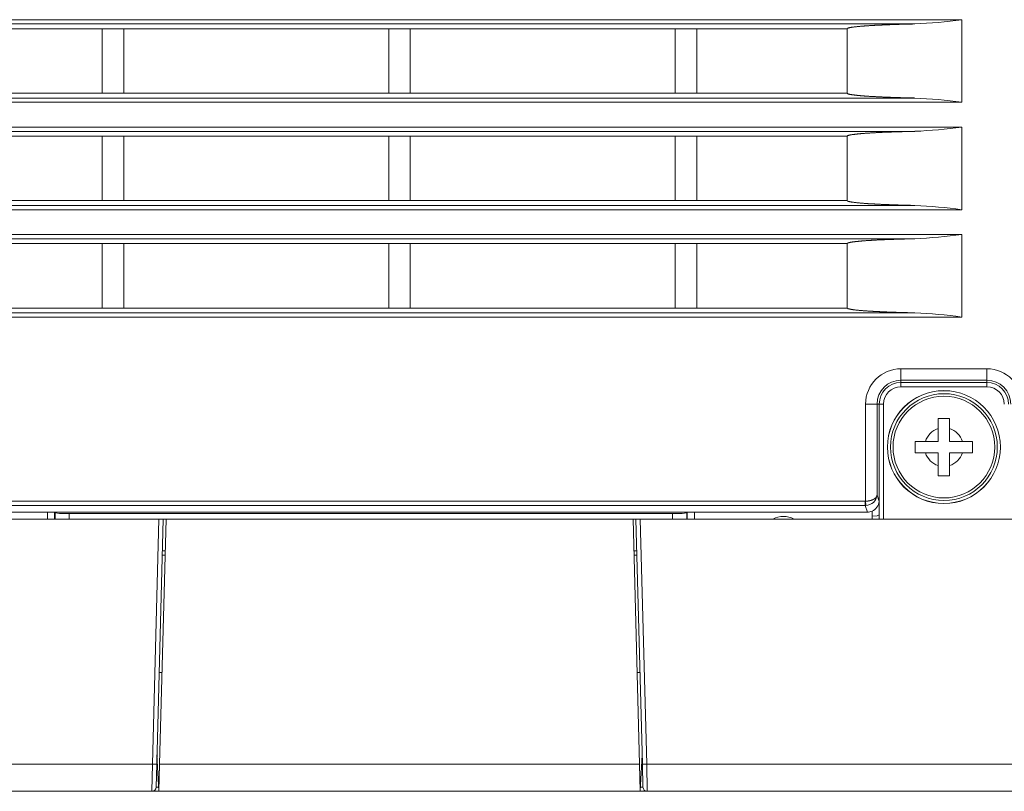
# Model space of a CAD drawing. Units: inches. Extents: x -1.8 to 86.1, y -8 to 57.9.
# Drawn here: x 32.2 to 34.9, y 44 to 46.1 of the extents above; entities that cross this region are included whole.
import ezdxf

# ---------------------------------------------------------------- set-up
doc = ezdxf.new("R2010")
doc.units = ezdxf.units.IN
doc.header["$MEASUREMENT"] = 0
doc.linetypes.add('DCAD_CONTINUOUS', pattern=[0])
for name, color, linetype, lineweight in [('310555390000-_SC', 7, 'DCAD_CONTINUOUS', 0), ('339-FRONT_IR_COV', 7, 'DCAD_CONTINUOUS', 0), ('339-REAR_COVER-S', 7, 'DCAD_CONTINUOUS', 0), ('339-TOP_COVER_-N', 7, 'DCAD_CONTINUOUS', 0), ('DEFAULT', 7, 'DCAD_CONTINUOUS', 0)]:
    doc.layers.add(name, color=color, linetype=linetype, lineweight=lineweight)

# ---------------------------------------------------------------- blocks, each defined once
blk = doc.blocks.new('SE3')
at = {"layer": '310555390000-_SC', "color": 7, "linetype": 'DCAD_CONTINUOUS', "lineweight": 0, "ltscale": 0.024566}
for p, q in [((34.7474, 45.0007), (34.7788, 45.0007)), ((34.7474, 44.9727), (34.7474, 45.0007)), ((34.7788, 45.0007), (34.7788, 44.9727)), ((34.7474, 44.9378), (34.7474, 44.9727)), ((34.7788, 44.9727), (34.7788, 44.9378)), ((34.6845, 44.9378), (34.7125, 44.9378)), ((34.6845, 44.9064), (34.6845, 44.9378)), ((34.7125, 44.9378), (34.7474, 44.9378)), ((34.7788, 44.9378), (34.8137, 44.9378)), ((34.8137, 44.9378), (34.8417, 44.9378)), ((34.8417, 44.9378), (34.8417, 44.9064)), ((34.7125, 44.9064), (34.6845, 44.9064)), ((34.7474, 44.9064), (34.7125, 44.9064)), ((34.7474, 44.8715), (34.7474, 44.9064)), ((34.7788, 44.9064), (34.7788, 44.8715)), ((34.8137, 44.9064), (34.7788, 44.9064)), ((34.8417, 44.9064), (34.8137, 44.9064)), ((34.7474, 44.8435), (34.7474, 44.8715)), ((34.7788, 44.8715), (34.7788, 44.8435)), ((34.7788, 44.8435), (34.7474, 44.8435))]:
    blk.add_line(p, q, dxfattribs=at)
for radius in [0.155, 0.1548, 0.1465, 0.1396]:
    blk.add_circle((34.7631, 44.9221), radius, dxfattribs=at)
for start, end in [(107.2728, 162.7272), (17.2728, 72.7272), (197.2728, 252.7272), (287.2728, 342.7272)]:
    blk.add_arc((34.7631, 44.9221), 0.053, start, end, dxfattribs=at)
at = {"layer": '339-FRONT_IR_COV', "color": 7, "linetype": 'DCAD_CONTINUOUS', "lineweight": 0, "ltscale": 0.024566}
for p, q in [((32.6111, 44.0517), (32.6287, 44.7241)), ((33.9103, 44.7241), (32.6287, 44.7241)), ((33.9103, 44.7241), (33.9279, 44.0517)), ((32.6091, 43.9772), (32.6039, 44.0773)), ((33.9351, 44.0773), (33.9298, 43.9772)), ((32.6091, 43.9772), (32.6111, 44.0517)), ((32.6111, 44.0517), (33.9279, 44.0517)), ((33.9279, 44.0517), (33.9298, 43.9772)), ((33.9298, 43.9772), (32.6091, 43.9772))]:
    blk.add_line(p, q, dxfattribs=at)
at = {"layer": '339-REAR_COVER-S', "color": 7, "linetype": 'DCAD_CONTINUOUS', "lineweight": 0, "ltscale": 0.024566}
for p, q in [((19.1488, 46.0952), (34.8122, 46.0952)), ((34.8122, 45.8685), (34.8122, 46.0952)), ((34.6834, 46.0835), (19.2777, 46.0835)), ((31.7267, 46.0703), (32.4539, 46.0703)), ((32.4539, 46.0703), (32.4539, 45.8934)), ((32.4539, 46.0703), (32.5128, 46.0703)), ((32.5128, 46.0703), (32.5128, 45.8934)), ((32.5128, 46.0703), (33.24, 46.0703)), ((33.24, 46.0703), (33.24, 45.8934)), ((33.24, 46.0703), (33.2989, 46.0703)), ((33.2989, 46.0703), (33.2989, 45.8934)), ((33.2989, 46.0703), (34.0261, 46.0703)), ((34.0261, 46.0703), (34.0261, 45.8934)), ((34.0261, 46.0703), (34.0851, 46.0703)), ((34.0851, 46.0703), (34.0851, 45.8934)), ((34.4978, 46.0703), (34.0851, 46.0703)), ((34.4978, 45.8934), (34.4978, 46.0703)), ((19.2777, 45.8802), (34.6834, 45.8802)), ((31.7267, 45.8934), (32.4539, 45.8934)), ((32.4539, 45.8934), (32.5128, 45.8934)), ((32.5128, 45.8934), (33.24, 45.8934)), ((33.24, 45.8934), (33.2989, 45.8934)), ((33.2989, 45.8934), (34.0261, 45.8934)), ((34.0261, 45.8934), (34.0851, 45.8934)), ((34.0851, 45.8934), (34.4978, 45.8934)), ((34.8122, 45.8685), (19.1488, 45.8685)), ((19.1488, 45.8004), (34.8122, 45.8004)), ((34.8122, 45.5737), (34.8122, 45.8004)), ((34.6834, 45.7887), (19.2777, 45.7887)), ((31.7267, 45.7755), (32.4539, 45.7755)), ((32.4539, 45.7755), (32.4539, 45.5986)), ((32.4539, 45.7755), (32.5128, 45.7755)), ((32.5128, 45.7755), (32.5128, 45.5986)), ((32.5128, 45.7755), (33.24, 45.7755)), ((33.24, 45.7755), (33.24, 45.5986)), ((33.24, 45.7755), (33.2989, 45.7755)), ((33.2989, 45.7755), (33.2989, 45.5986)), ((33.2989, 45.7755), (34.0261, 45.7755)), ((34.0261, 45.7755), (34.0261, 45.5986)), ((34.0261, 45.7755), (34.0851, 45.7755)), ((34.0851, 45.7755), (34.0851, 45.5986)), ((34.4978, 45.7755), (34.0851, 45.7755)), ((34.4978, 45.5986), (34.4978, 45.7755)), ((19.2777, 45.5854), (34.6834, 45.5854)), ((31.7267, 45.5986), (32.4539, 45.5986)), ((32.4539, 45.5986), (32.5128, 45.5986)), ((32.5128, 45.5986), (33.24, 45.5986)), ((33.24, 45.5986), (33.2989, 45.5986)), ((33.2989, 45.5986), (34.0261, 45.5986)), ((34.0261, 45.5986), (34.0851, 45.5986)), ((34.0851, 45.5986), (34.4978, 45.5986)), ((34.8122, 45.5737), (19.1488, 45.5737)), ((19.1488, 45.5056), (34.8122, 45.5056)), ((34.8122, 45.2789), (34.8122, 45.5056)), ((34.6834, 45.4939), (19.2777, 45.4939)), ((31.7267, 45.4807), (32.4539, 45.4807)), ((32.4539, 45.4807), (32.4539, 45.3038)), ((32.4539, 45.4807), (32.5128, 45.4807)), ((32.5128, 45.4807), (32.5128, 45.3038)), ((32.5128, 45.4807), (33.24, 45.4807)), ((33.24, 45.4807), (33.24, 45.3038)), ((33.24, 45.4807), (33.2989, 45.4807)), ((33.2989, 45.4807), (33.2989, 45.3038)), ((33.2989, 45.4807), (34.0261, 45.4807)), ((34.0261, 45.4807), (34.0261, 45.3038)), ((34.0261, 45.4807), (34.0851, 45.4807)), ((34.0851, 45.4807), (34.0851, 45.3038)), ((34.4978, 45.4807), (34.0851, 45.4807)), ((34.4978, 45.3038), (34.4978, 45.4807)), ((34.8122, 45.2789), (19.1488, 45.2789)), ((19.2777, 45.2906), (34.6834, 45.2906)), ((31.7267, 45.3038), (32.4539, 45.3038)), ((32.4539, 45.3038), (32.5128, 45.3038)), ((32.5128, 45.3038), (33.24, 45.3038)), ((33.24, 45.3038), (33.2989, 45.3038)), ((33.2989, 45.3038), (34.0261, 45.3038)), ((34.0261, 45.3038), (34.0851, 45.3038)), ((34.0851, 45.3038), (34.4978, 45.3038)), ((34.6452, 45.1371), (34.881, 45.1371)), ((34.6452, 45.1057), (34.6452, 45.1371)), ((34.881, 45.1057), (34.881, 45.1371)), ((34.6452, 45.1057), (34.6452, 45.0996)), ((34.881, 45.1057), (34.6452, 45.1057)), ((34.6452, 45.0996), (34.881, 45.0996)), ((34.6452, 45.0878), (34.6452, 45.0996)), ((34.881, 45.1057), (34.881, 45.0996)), ((34.881, 45.0878), (34.881, 45.0996)), ((34.881, 45.0878), (34.6452, 45.0878)), ((34.5481, 44.7735), (34.5481, 45.04)), ((34.5795, 45.04), (34.5481, 45.04)), ((34.5795, 45.04), (34.5856, 45.04)), ((34.5795, 45.04), (34.5795, 44.7903)), ((34.5974, 45.04), (34.5856, 45.04)), ((34.5856, 44.736), (34.5856, 45.04)), ((34.5974, 45.04), (34.5974, 44.7241)), ((27.1964, 44.7734), (34.5473, 44.7734)), ((34.5473, 44.7734), (34.5481, 44.7735)), ((34.5473, 44.7618), (34.5473, 44.7734)), ((34.5481, 44.7735), (34.5487, 44.7618)), ((34.5795, 44.7903), (34.5853, 44.7731)), ((34.5853, 44.7731), (34.5856, 44.736)), ((27.1903, 44.7437), (32.3032, 44.7437)), ((34.5473, 44.7618), (27.1964, 44.7618)), ((34.0785, 44.7437), (32.3032, 44.7437)), ((32.3034, 44.7241), (32.3032, 44.7437)), ((32.3229, 44.7427), (32.3242, 44.7414)), ((32.3229, 44.7427), (32.3231, 44.7241)), ((32.3242, 44.7241), (32.3242, 44.7414)), ((34.0183, 44.7394), (32.3634, 44.7394)), ((32.3634, 44.7394), (32.3634, 44.7241)), ((34.0183, 44.7241), (34.0183, 44.7394)), ((34.0588, 44.7427), (34.0575, 44.7414)), ((34.0575, 44.7414), (34.0575, 44.7241)), ((34.0586, 44.7241), (34.0588, 44.7427)), ((34.0785, 44.7437), (34.0783, 44.7241)), ((34.0785, 44.7437), (34.5533, 44.7437)), ((34.5533, 44.7437), (34.5473, 44.7618)), ((34.5487, 44.7618), (34.5473, 44.7618)), ((34.566, 44.7326), (34.5659, 44.7464))]:
    blk.add_line(p, q, dxfattribs=at)
at = {"layer": '339-REAR_COVER-S', "color": 7, "linetype": 'DCAD_CONTINUOUS', "lineweight": 0, "ltscale": 0.024566, "flags": 128}
for points in [[(34.4978, 46.0703), (34.4978, 46.0705), (34.4979, 46.0707), (34.4981, 46.0709), (34.4983, 46.0711), (34.4986, 46.0713), (34.4989, 46.0715), (34.4993, 46.0717), (34.4997, 46.0719), (34.5003, 46.0721), (34.5008, 46.0723), (34.5014, 46.0725), (34.5021, 46.0727), (34.5028, 46.0729), (34.5035, 46.073), (34.5043, 46.0732), (34.5052, 46.0734), (34.506, 46.0736), (34.5069, 46.0737), (34.5079, 46.0739), (34.5088, 46.0741), (34.5098, 46.0743), (34.5109, 46.0744), (34.5119, 46.0746), (34.513, 46.0747), (34.5141, 46.0749), (34.5152, 46.075), (34.5164, 46.0752), (34.5176, 46.0753), (34.5187, 46.0755), (34.5199, 46.0756), (34.5212, 46.0758), (34.5224, 46.0759), (34.5236, 46.076), (34.5249, 46.0762), (34.5262, 46.0763), (34.5275, 46.0764), (34.5288, 46.0766), (34.5301, 46.0767), (34.5315, 46.0768), (34.5328, 46.0769), (34.5342, 46.077), (34.5355, 46.0772), (34.5369, 46.0773), (34.5383, 46.0774), (34.5397, 46.0775), (34.5411, 46.0776), (34.5426, 46.0777), (34.544, 46.0778), (34.5454, 46.0779), (34.5469, 46.078), (34.5483, 46.0782), (34.5498, 46.0783), (34.5512, 46.0784), (34.5527, 46.0785), (34.5542, 46.0786), (34.5556, 46.0787), (34.5571, 46.0787), (34.5586, 46.0788), (34.5601, 46.0789), (34.5616, 46.079), (34.5631, 46.0791), (34.5646, 46.0792), (34.5661, 46.0793), (34.5677, 46.0794), (34.5692, 46.0795), (34.5707, 46.0796), (34.5723, 46.0796), (34.5738, 46.0797), (34.5753, 46.0798), (34.5769, 46.0799), (34.5784, 46.08), (34.58, 46.08), (34.5815, 46.0801), (34.5831, 46.0802), (34.5846, 46.0803), (34.5862, 46.0803), (34.5878, 46.0804), (34.5893, 46.0805), (34.5909, 46.0806), (34.5925, 46.0806), (34.594, 46.0807), (34.5956, 46.0808), (34.5972, 46.0808), (34.5988, 46.0809), (34.6004, 46.081), (34.6019, 46.081), (34.6035, 46.0811), (34.6051, 46.0812), (34.6067, 46.0812), (34.6083, 46.0813), (34.6099, 46.0814), (34.6115, 46.0814), (34.6131, 46.0815), (34.6147, 46.0815), (34.6163, 46.0816), (34.6179, 46.0817), (34.6195, 46.0817), (34.6212, 46.0818), (34.6228, 46.0818), (34.6244, 46.0819), (34.626, 46.0819), (34.6276, 46.082), (34.6292, 46.0821), (34.6309, 46.0821), (34.6325, 46.0822), (34.6341, 46.0822), (34.6357, 46.0823), (34.6374, 46.0823), (34.639, 46.0824), (34.6406, 46.0824), (34.6423, 46.0825), (34.6439, 46.0825), (34.6455, 46.0826), (34.6472, 46.0826), (34.6488, 46.0827), (34.6504, 46.0827), (34.6521, 46.0827), (34.6537, 46.0828), (34.6553, 46.0828), (34.657, 46.0829), (34.6586, 46.0829), (34.6603, 46.083), (34.6619, 46.083), (34.6636, 46.083), (34.6652, 46.0831), (34.6669, 46.0831), (34.6685, 46.0832), (34.6702, 46.0832), (34.6718, 46.0832), (34.6735, 46.0833), (34.6751, 46.0833), (34.6768, 46.0833), (34.6784, 46.0834), (34.6801, 46.0834), (34.6817, 46.0835), (34.6834, 46.0835)], [(34.6834, 45.8802), (34.6817, 45.8802), (34.6801, 45.8803), (34.6784, 45.8803), (34.6768, 45.8803), (34.6751, 45.8804), (34.6735, 45.8804), (34.6718, 45.8805), (34.6702, 45.8805), (34.6685, 45.8805), (34.6669, 45.8806), (34.6652, 45.8806), (34.6636, 45.8806), (34.6619, 45.8807), (34.6603, 45.8807), (34.6586, 45.8808), (34.657, 45.8808), (34.6553, 45.8809), (34.6537, 45.8809), (34.6521, 45.8809), (34.6504, 45.881), (34.6488, 45.881), (34.6472, 45.8811), (34.6455, 45.8811), (34.6439, 45.8812), (34.6423, 45.8812), (34.6406, 45.8813), (34.639, 45.8813), (34.6374, 45.8814), (34.6357, 45.8814), (34.6341, 45.8815), (34.6325, 45.8815), (34.6309, 45.8816), (34.6293, 45.8816), (34.6276, 45.8817), (34.626, 45.8817), (34.6244, 45.8818), (34.6228, 45.8818), (34.6212, 45.8819), (34.6196, 45.882), (34.6179, 45.882), (34.6163, 45.8821), (34.6147, 45.8821), (34.6131, 45.8822), (34.6115, 45.8823), (34.6099, 45.8823), (34.6083, 45.8824), (34.6067, 45.8824), (34.6051, 45.8825), (34.6035, 45.8826), (34.6019, 45.8826), (34.6004, 45.8827), (34.5988, 45.8828), (34.5972, 45.8828), (34.5956, 45.8829), (34.594, 45.883), (34.5924, 45.883), (34.5909, 45.8831), (34.5893, 45.8832), (34.5877, 45.8833), (34.5862, 45.8833), (34.5846, 45.8834), (34.583, 45.8835), (34.5815, 45.8836), (34.5799, 45.8836), (34.5784, 45.8837), (34.5768, 45.8838), (34.5753, 45.8839), (34.5737, 45.884), (34.5722, 45.8841), (34.5707, 45.8841), (34.5691, 45.8842), (34.5676, 45.8843), (34.5661, 45.8844), (34.5646, 45.8845), (34.5631, 45.8846), (34.5616, 45.8847), (34.5601, 45.8848), (34.5586, 45.8848), (34.5571, 45.8849), (34.5556, 45.885), (34.5541, 45.8851), (34.5527, 45.8852), (34.5512, 45.8853), (34.5498, 45.8854), (34.5483, 45.8855), (34.5469, 45.8856), (34.5454, 45.8857), (34.544, 45.8858), (34.5426, 45.886), (34.5412, 45.8861), (34.5398, 45.8862), (34.5384, 45.8863), (34.537, 45.8864), (34.5356, 45.8865), (34.5342, 45.8866), (34.5329, 45.8868), (34.5315, 45.8869), (34.5302, 45.887), (34.5289, 45.8871), (34.5275, 45.8873), (34.5262, 45.8874), (34.525, 45.8875), (34.5237, 45.8877), (34.5224, 45.8878), (34.5212, 45.8879), (34.5199, 45.8881), (34.5187, 45.8882), (34.5175, 45.8884), (34.5164, 45.8885), (34.5152, 45.8886), (34.5141, 45.8888), (34.513, 45.889), (34.5119, 45.8891), (34.5108, 45.8893), (34.5098, 45.8894), (34.5088, 45.8896), (34.5078, 45.8898), (34.5069, 45.8899), (34.506, 45.8901), (34.5052, 45.8903), (34.5043, 45.8905), (34.5036, 45.8906), (34.5028, 45.8908), (34.5021, 45.891), (34.5015, 45.8912), (34.5008, 45.8914), (34.5003, 45.8916), (34.4998, 45.8918), (34.4993, 45.892), (34.4989, 45.8922), (34.4986, 45.8924), (34.4983, 45.8926), (34.4981, 45.8928), (34.4979, 45.893), (34.4978, 45.8932), (34.4978, 45.8934)], [(34.4978, 45.7755), (34.4978, 45.7757), (34.4979, 45.7759), (34.4981, 45.7761), (34.4983, 45.7763), (34.4986, 45.7765), (34.4989, 45.7767), (34.4993, 45.7769), (34.4997, 45.7771), (34.5003, 45.7773), (34.5008, 45.7775), (34.5014, 45.7777), (34.5021, 45.7779), (34.5028, 45.7781), (34.5035, 45.7782), (34.5043, 45.7784), (34.5052, 45.7786), (34.506, 45.7788), (34.5069, 45.779), (34.5079, 45.7791), (34.5088, 45.7793), (34.5098, 45.7795), (34.5109, 45.7796), (34.5119, 45.7798), (34.513, 45.7799), (34.5141, 45.7801), (34.5152, 45.7802), (34.5164, 45.7804), (34.5176, 45.7805), (34.5187, 45.7807), (34.5199, 45.7808), (34.5212, 45.781), (34.5224, 45.7811), (34.5236, 45.7812), (34.5249, 45.7814), (34.5262, 45.7815), (34.5275, 45.7816), (34.5288, 45.7818), (34.5301, 45.7819), (34.5315, 45.782), (34.5328, 45.7821), (34.5342, 45.7822), (34.5355, 45.7824), (34.5369, 45.7825), (34.5383, 45.7826), (34.5397, 45.7827), (34.5411, 45.7828), (34.5426, 45.7829), (34.544, 45.783), (34.5454, 45.7831), (34.5469, 45.7833), (34.5483, 45.7834), (34.5498, 45.7835), (34.5512, 45.7836), (34.5527, 45.7837), (34.5542, 45.7838), (34.5556, 45.7839), (34.5571, 45.784), (34.5586, 45.784), (34.5601, 45.7841), (34.5616, 45.7842), (34.5631, 45.7843), (34.5646, 45.7844), (34.5661, 45.7845), (34.5677, 45.7846), (34.5692, 45.7847), (34.5707, 45.7848), (34.5723, 45.7848), (34.5738, 45.7849), (34.5753, 45.785), (34.5769, 45.7851), (34.5784, 45.7852), (34.58, 45.7852), (34.5815, 45.7853), (34.5831, 45.7854), (34.5846, 45.7855), (34.5862, 45.7856), (34.5878, 45.7856), (34.5893, 45.7857), (34.5909, 45.7858), (34.5925, 45.7858), (34.594, 45.7859), (34.5956, 45.786), (34.5972, 45.7861), (34.5988, 45.7861), (34.6004, 45.7862), (34.6019, 45.7863), (34.6035, 45.7863), (34.6051, 45.7864), (34.6067, 45.7864), (34.6083, 45.7865), (34.6099, 45.7866), (34.6115, 45.7866), (34.6131, 45.7867), (34.6147, 45.7868), (34.6163, 45.7868), (34.6179, 45.7869), (34.6195, 45.7869), (34.6212, 45.787), (34.6228, 45.787), (34.6244, 45.7871), (34.626, 45.7872), (34.6276, 45.7872), (34.6292, 45.7873), (34.6309, 45.7873), (34.6325, 45.7874), (34.6341, 45.7874), (34.6357, 45.7875), (34.6374, 45.7875), (34.639, 45.7876), (34.6406, 45.7876), (34.6423, 45.7877), (34.6439, 45.7877), (34.6455, 45.7878), (34.6472, 45.7878), (34.6488, 45.7879), (34.6504, 45.7879), (34.6521, 45.7879), (34.6537, 45.788), (34.6553, 45.788), (34.657, 45.7881), (34.6586, 45.7881), (34.6603, 45.7882), (34.6619, 45.7882), (34.6636, 45.7882), (34.6652, 45.7883), (34.6669, 45.7883), (34.6685, 45.7884), (34.6702, 45.7884), (34.6718, 45.7884), (34.6735, 45.7885), (34.6751, 45.7885), (34.6768, 45.7886), (34.6784, 45.7886), (34.6801, 45.7886), (34.6817, 45.7887), (34.6834, 45.7887)], [(34.6834, 45.5854), (34.6817, 45.5854), (34.6801, 45.5855), (34.6784, 45.5855), (34.6768, 45.5855), (34.6751, 45.5856), (34.6735, 45.5856), (34.6718, 45.5857), (34.6702, 45.5857), (34.6685, 45.5857), (34.6669, 45.5858), (34.6652, 45.5858), (34.6636, 45.5859), (34.6619, 45.5859), (34.6603, 45.5859), (34.6586, 45.586), (34.657, 45.586), (34.6553, 45.5861), (34.6537, 45.5861), (34.6521, 45.5862), (34.6504, 45.5862), (34.6488, 45.5862), (34.6472, 45.5863), (34.6455, 45.5863), (34.6439, 45.5864), (34.6423, 45.5864), (34.6406, 45.5865), (34.639, 45.5865), (34.6374, 45.5866), (34.6357, 45.5866), (34.6341, 45.5867), (34.6325, 45.5867), (34.6309, 45.5868), (34.6293, 45.5868), (34.6276, 45.5869), (34.626, 45.5869), (34.6244, 45.587), (34.6228, 45.5871), (34.6212, 45.5871), (34.6196, 45.5872), (34.6179, 45.5872), (34.6163, 45.5873), (34.6147, 45.5873), (34.6131, 45.5874), (34.6115, 45.5875), (34.6099, 45.5875), (34.6083, 45.5876), (34.6067, 45.5877), (34.6051, 45.5877), (34.6035, 45.5878), (34.6019, 45.5878), (34.6004, 45.5879), (34.5988, 45.588), (34.5972, 45.588), (34.5956, 45.5881), (34.594, 45.5882), (34.5924, 45.5883), (34.5909, 45.5883), (34.5893, 45.5884), (34.5877, 45.5885), (34.5862, 45.5885), (34.5846, 45.5886), (34.583, 45.5887), (34.5815, 45.5888), (34.5799, 45.5889), (34.5784, 45.5889), (34.5768, 45.589), (34.5753, 45.5891), (34.5737, 45.5892), (34.5722, 45.5893), (34.5707, 45.5893), (34.5691, 45.5894), (34.5676, 45.5895), (34.5661, 45.5896), (34.5646, 45.5897), (34.5631, 45.5898), (34.5616, 45.5899), (34.5601, 45.59), (34.5586, 45.5901), (34.5571, 45.5901), (34.5556, 45.5902), (34.5541, 45.5903), (34.5527, 45.5904), (34.5512, 45.5905), (34.5498, 45.5906), (34.5483, 45.5907), (34.5469, 45.5908), (34.5454, 45.5909), (34.544, 45.5911), (34.5426, 45.5912), (34.5412, 45.5913), (34.5398, 45.5914), (34.5384, 45.5915), (34.537, 45.5916), (34.5356, 45.5917), (34.5342, 45.5918), (34.5329, 45.592), (34.5315, 45.5921), (34.5302, 45.5922), (34.5289, 45.5923), (34.5275, 45.5925), (34.5262, 45.5926), (34.525, 45.5927), (34.5237, 45.5929), (34.5224, 45.593), (34.5212, 45.5931), (34.5199, 45.5933), (34.5187, 45.5934), (34.5175, 45.5936), (34.5164, 45.5937), (34.5152, 45.5939), (34.5141, 45.594), (34.513, 45.5942), (34.5119, 45.5943), (34.5108, 45.5945), (34.5098, 45.5946), (34.5088, 45.5948), (34.5078, 45.595), (34.5069, 45.5951), (34.506, 45.5953), (34.5052, 45.5955), (34.5043, 45.5957), (34.5036, 45.5958), (34.5028, 45.596), (34.5021, 45.5962), (34.5015, 45.5964), (34.5008, 45.5966), (34.5003, 45.5968), (34.4998, 45.597), (34.4993, 45.5972), (34.4989, 45.5974), (34.4986, 45.5976), (34.4983, 45.5978), (34.4981, 45.598), (34.4979, 45.5982), (34.4978, 45.5984), (34.4978, 45.5986)], [(34.4978, 45.4807), (34.4978, 45.4809), (34.4979, 45.4811), (34.4981, 45.4813), (34.4983, 45.4815), (34.4986, 45.4817), (34.4989, 45.4819), (34.4993, 45.4821), (34.4997, 45.4823), (34.5003, 45.4825), (34.5008, 45.4827), (34.5014, 45.4829), (34.5021, 45.4831), (34.5028, 45.4833), (34.5035, 45.4835), (34.5043, 45.4836), (34.5052, 45.4838), (34.506, 45.484), (34.5069, 45.4842), (34.5079, 45.4843), (34.5088, 45.4845), (34.5098, 45.4847), (34.5109, 45.4848), (34.5119, 45.485), (34.513, 45.4851), (34.5141, 45.4853), (34.5152, 45.4855), (34.5164, 45.4856), (34.5176, 45.4857), (34.5187, 45.4859), (34.5199, 45.486), (34.5212, 45.4862), (34.5224, 45.4863), (34.5236, 45.4864), (34.5249, 45.4866), (34.5262, 45.4867), (34.5275, 45.4868), (34.5288, 45.487), (34.5301, 45.4871), (34.5315, 45.4872), (34.5328, 45.4873), (34.5342, 45.4875), (34.5355, 45.4876), (34.5369, 45.4877), (34.5383, 45.4878), (34.5397, 45.4879), (34.5411, 45.488), (34.5426, 45.4881), (34.544, 45.4882), (34.5454, 45.4884), (34.5469, 45.4885), (34.5483, 45.4886), (34.5498, 45.4887), (34.5512, 45.4888), (34.5527, 45.4889), (34.5542, 45.489), (34.5556, 45.4891), (34.5571, 45.4892), (34.5586, 45.4893), (34.5601, 45.4893), (34.5616, 45.4894), (34.5631, 45.4895), (34.5646, 45.4896), (34.5661, 45.4897), (34.5677, 45.4898), (34.5692, 45.4899), (34.5707, 45.49), (34.5723, 45.49), (34.5738, 45.4901), (34.5753, 45.4902), (34.5769, 45.4903), (34.5784, 45.4904), (34.58, 45.4905), (34.5815, 45.4905), (34.5831, 45.4906), (34.5846, 45.4907), (34.5862, 45.4908), (34.5878, 45.4908), (34.5893, 45.4909), (34.5909, 45.491), (34.5925, 45.4911), (34.594, 45.4911), (34.5956, 45.4912), (34.5972, 45.4913), (34.5988, 45.4913), (34.6004, 45.4914), (34.6019, 45.4915), (34.6035, 45.4915), (34.6051, 45.4916), (34.6067, 45.4917), (34.6083, 45.4917), (34.6099, 45.4918), (34.6115, 45.4918), (34.6131, 45.4919), (34.6147, 45.492), (34.6163, 45.492), (34.6179, 45.4921), (34.6195, 45.4921), (34.6212, 45.4922), (34.6228, 45.4922), (34.6244, 45.4923), (34.626, 45.4924), (34.6276, 45.4924), (34.6292, 45.4925), (34.6309, 45.4925), (34.6325, 45.4926), (34.6341, 45.4926), (34.6357, 45.4927), (34.6374, 45.4927), (34.639, 45.4928), (34.6406, 45.4928), (34.6423, 45.4929), (34.6439, 45.4929), (34.6455, 45.493), (34.6472, 45.493), (34.6488, 45.4931), (34.6504, 45.4931), (34.6521, 45.4932), (34.6537, 45.4932), (34.6553, 45.4932), (34.657, 45.4933), (34.6586, 45.4933), (34.6603, 45.4934), (34.6619, 45.4934), (34.6636, 45.4935), (34.6652, 45.4935), (34.6669, 45.4935), (34.6685, 45.4936), (34.6702, 45.4936), (34.6718, 45.4936), (34.6735, 45.4937), (34.6751, 45.4937), (34.6768, 45.4938), (34.6784, 45.4938), (34.6801, 45.4938), (34.6817, 45.4939), (34.6834, 45.4939)], [(34.6834, 45.2906), (34.6817, 45.2906), (34.6801, 45.2907), (34.6784, 45.2907), (34.6768, 45.2908), (34.6751, 45.2908), (34.6735, 45.2908), (34.6718, 45.2909), (34.6702, 45.2909), (34.6685, 45.2909), (34.6669, 45.291), (34.6652, 45.291), (34.6636, 45.2911), (34.6619, 45.2911), (34.6603, 45.2911), (34.6586, 45.2912), (34.657, 45.2912), (34.6553, 45.2913), (34.6537, 45.2913), (34.6521, 45.2914), (34.6504, 45.2914), (34.6488, 45.2914), (34.6472, 45.2915), (34.6455, 45.2915), (34.6439, 45.2916), (34.6423, 45.2916), (34.6406, 45.2917), (34.639, 45.2917), (34.6374, 45.2918), (34.6357, 45.2918), (34.6341, 45.2919), (34.6325, 45.2919), (34.6309, 45.292), (34.6293, 45.292), (34.6276, 45.2921), (34.626, 45.2921), (34.6244, 45.2922), (34.6228, 45.2923), (34.6212, 45.2923), (34.6196, 45.2924), (34.6179, 45.2924), (34.6163, 45.2925), (34.6147, 45.2925), (34.6131, 45.2926), (34.6115, 45.2927), (34.6099, 45.2927), (34.6083, 45.2928), (34.6067, 45.2929), (34.6051, 45.2929), (34.6035, 45.293), (34.6019, 45.2931), (34.6004, 45.2931), (34.5988, 45.2932), (34.5972, 45.2933), (34.5956, 45.2933), (34.594, 45.2934), (34.5924, 45.2935), (34.5909, 45.2935), (34.5893, 45.2936), (34.5877, 45.2937), (34.5862, 45.2938), (34.5846, 45.2938), (34.583, 45.2939), (34.5815, 45.294), (34.5799, 45.2941), (34.5784, 45.2941), (34.5768, 45.2942), (34.5753, 45.2943), (34.5737, 45.2944), (34.5722, 45.2945), (34.5707, 45.2945), (34.5691, 45.2946), (34.5676, 45.2947), (34.5661, 45.2948), (34.5646, 45.2949), (34.5631, 45.295), (34.5616, 45.2951), (34.5601, 45.2952), (34.5586, 45.2953), (34.5571, 45.2954), (34.5556, 45.2954), (34.5541, 45.2955), (34.5527, 45.2956), (34.5512, 45.2957), (34.5498, 45.2958), (34.5483, 45.2959), (34.5469, 45.296), (34.5454, 45.2962), (34.544, 45.2963), (34.5426, 45.2964), (34.5412, 45.2965), (34.5398, 45.2966), (34.5384, 45.2967), (34.537, 45.2968), (34.5356, 45.2969), (34.5342, 45.297), (34.5329, 45.2972), (34.5315, 45.2973), (34.5302, 45.2974), (34.5289, 45.2975), (34.5275, 45.2977), (34.5262, 45.2978), (34.525, 45.2979), (34.5237, 45.2981), (34.5224, 45.2982), (34.5212, 45.2983), (34.5199, 45.2985), (34.5187, 45.2986), (34.5175, 45.2988), (34.5164, 45.2989), (34.5152, 45.2991), (34.5141, 45.2992), (34.513, 45.2994), (34.5119, 45.2995), (34.5108, 45.2997), (34.5098, 45.2998), (34.5088, 45.3), (34.5078, 45.3002), (34.5069, 45.3004), (34.506, 45.3005), (34.5052, 45.3007), (34.5043, 45.3009), (34.5036, 45.3011), (34.5028, 45.3012), (34.5021, 45.3014), (34.5015, 45.3016), (34.5008, 45.3018), (34.5003, 45.302), (34.4998, 45.3022), (34.4993, 45.3024), (34.4989, 45.3026), (34.4986, 45.3028), (34.4983, 45.303), (34.4981, 45.3032), (34.4979, 45.3034), (34.4978, 45.3036), (34.4978, 45.3038)], [(34.5795, 44.7903), (34.5795, 44.7902), (34.5795, 44.7901), (34.5795, 44.79), (34.5795, 44.7899), (34.5795, 44.7898), (34.5795, 44.7897), (34.5794, 44.7896), (34.5794, 44.7895), (34.5794, 44.7894), (34.5794, 44.7893), (34.5794, 44.7892), (34.5793, 44.7891), (34.5793, 44.789), (34.5793, 44.7889), (34.5793, 44.7888), (34.5792, 44.7887), (34.5792, 44.7885), (34.5792, 44.7884), (34.5791, 44.7883), (34.5791, 44.7882), (34.5791, 44.7881), (34.579, 44.788), (34.579, 44.7879), (34.579, 44.7878), (34.5789, 44.7877), (34.5789, 44.7876), (34.5789, 44.7875), (34.5788, 44.7874), (34.5788, 44.7873), (34.5787, 44.7872), (34.5787, 44.7871), (34.5786, 44.787), (34.5786, 44.7869), (34.5786, 44.7868), (34.5785, 44.7868), (34.5785, 44.7867), (34.5784, 44.7866), (34.5783, 44.7865), (34.5783, 44.7864), (34.5782, 44.7863), (34.5782, 44.7862), (34.5781, 44.7861), (34.5781, 44.786), (34.578, 44.7859), (34.578, 44.7858), (34.5779, 44.7857), (34.5778, 44.7856), (34.5778, 44.7855), (34.5777, 44.7854), (34.5776, 44.7853), (34.5776, 44.7852), (34.5775, 44.7851), (34.5774, 44.785), (34.5774, 44.7849), (34.5773, 44.7848), (34.5772, 44.7847), (34.5772, 44.7846), (34.5771, 44.7845), (34.577, 44.7844), (34.5769, 44.7843), (34.5769, 44.7842), (34.5768, 44.7841), (34.5767, 44.784), (34.5766, 44.784), (34.5765, 44.7839), (34.5765, 44.7838), (34.5764, 44.7837), (34.5763, 44.7836), (34.5762, 44.7835), (34.5761, 44.7834), (34.576, 44.7833), (34.5759, 44.7832), (34.5759, 44.7831), (34.5758, 44.783), (34.5757, 44.7829), (34.5756, 44.7828), (34.5755, 44.7827), (34.5754, 44.7826), (34.5753, 44.7826), (34.5752, 44.7825), (34.5751, 44.7824), (34.575, 44.7823), (34.5749, 44.7822), (34.5748, 44.7821), (34.5747, 44.782), (34.5746, 44.7819), (34.5745, 44.7818), (34.5744, 44.7817), (34.5743, 44.7817), (34.5742, 44.7816), (34.5741, 44.7815), (34.5739, 44.7814), (34.5738, 44.7813), (34.5737, 44.7812), (34.5736, 44.7811), (34.5735, 44.781), (34.5734, 44.781), (34.5733, 44.7809), (34.5732, 44.7808), (34.573, 44.7807), (34.5729, 44.7806), (34.5728, 44.7805), (34.5727, 44.7804), (34.5726, 44.7804), (34.5724, 44.7803), (34.5723, 44.7802), (34.5722, 44.7801), (34.5721, 44.78), (34.5719, 44.7799), (34.5718, 44.7799), (34.5717, 44.7798), (34.5715, 44.7797), (34.5714, 44.7796), (34.5713, 44.7795), (34.5711, 44.7795), (34.571, 44.7794), (34.5709, 44.7793), (34.5707, 44.7792), (34.5706, 44.7791), (34.5705, 44.7791), (34.5703, 44.779), (34.5702, 44.7789), (34.57, 44.7788), (34.5699, 44.7787), (34.5697, 44.7787), (34.5696, 44.7786), (34.5695, 44.7785), (34.5693, 44.7784), (34.5692, 44.7784), (34.569, 44.7783), (34.5689, 44.7782), (34.5687, 44.7781), (34.5686, 44.7781), (34.5684, 44.778), (34.5683, 44.7779), (34.5681, 44.7778), (34.5679, 44.7778), (34.5678, 44.7777), (34.5676, 44.7776), (34.5675, 44.7776), (34.5673, 44.7775), (34.5672, 44.7774), (34.567, 44.7774), (34.5668, 44.7773), (34.5667, 44.7772), (34.5665, 44.7771), (34.5663, 44.7771), (34.5662, 44.777), (34.566, 44.7769), (34.5658, 44.7769), (34.5657, 44.7768), (34.5655, 44.7768), (34.5653, 44.7767), (34.5652, 44.7766), (34.565, 44.7766), (34.5648, 44.7765), (34.5647, 44.7764), (34.5645, 44.7764), (34.5643, 44.7763), (34.5641, 44.7763), (34.564, 44.7762), (34.5638, 44.7761), (34.5636, 44.7761), (34.5634, 44.776), (34.5632, 44.776), (34.5631, 44.7759), (34.5629, 44.7758), (34.5627, 44.7758), (34.5625, 44.7757), (34.5623, 44.7757), (34.5622, 44.7756), (34.562, 44.7756), (34.5618, 44.7755), (34.5616, 44.7755), (34.5614, 44.7754), (34.5612, 44.7754), (34.561, 44.7753), (34.5608, 44.7753), (34.5606, 44.7752), (34.5605, 44.7752), (34.5603, 44.7751), (34.5601, 44.7751), (34.5599, 44.775), (34.5597, 44.775), (34.5595, 44.7749), (34.5593, 44.7749), (34.5591, 44.7748), (34.5589, 44.7748), (34.5587, 44.7747), (34.5585, 44.7747), (34.5583, 44.7747), (34.5581, 44.7746), (34.5579, 44.7746), (34.5577, 44.7745), (34.5575, 44.7745), (34.5573, 44.7745), (34.5571, 44.7744), (34.5569, 44.7744), (34.5567, 44.7743), (34.5565, 44.7743), (34.5563, 44.7743), (34.5561, 44.7742), (34.5559, 44.7742), (34.5557, 44.7742), (34.5555, 44.7741), (34.5553, 44.7741), (34.5551, 44.7741), (34.5549, 44.774), (34.5547, 44.774), (34.5545, 44.774), (34.5543, 44.774), (34.5541, 44.7739), (34.5538, 44.7739), (34.5536, 44.7739), (34.5534, 44.7739), (34.5532, 44.7738), (34.553, 44.7738), (34.5528, 44.7738), (34.5526, 44.7738), (34.5524, 44.7737), (34.5522, 44.7737), (34.552, 44.7737), (34.5517, 44.7737), (34.5515, 44.7737), (34.5513, 44.7736), (34.5511, 44.7736), (34.5509, 44.7736), (34.5507, 44.7736), (34.5505, 44.7736), (34.5503, 44.7736), (34.55, 44.7736), (34.5498, 44.7735), (34.5496, 44.7735), (34.5494, 44.7735), (34.5492, 44.7735), (34.549, 44.7735), (34.5488, 44.7735), (34.5486, 44.7735), (34.5483, 44.7735), (34.5481, 44.7735)], [(32.3229, 44.7427), (32.3168, 44.7434), (32.3032, 44.7437)], [(32.3242, 44.7414), (32.3364, 44.74), (32.3634, 44.7394)], [(34.0183, 44.7394), (34.0453, 44.74), (34.0575, 44.7414)], [(34.0785, 44.7437), (34.0649, 44.7434), (34.0588, 44.7427)], [(34.566, 44.7326), (34.5795, 44.7337), (34.5856, 44.736)], [(34.566, 44.7326), (34.5661, 44.7283), (34.5661, 44.7241)], [(34.5856, 44.736), (34.5857, 44.73), (34.5857, 44.7241)]]:
    blk.add_lwpolyline(points, dxfattribs=at)
at = {"layer": '339-REAR_COVER-S', "color": 7, "linetype": 'DCAD_CONTINUOUS', "lineweight": 0, "ltscale": 0.024566}
for centre, radius, start, end in [((34.6132, 47.5717), 1.4899, 272.7015, 277.6786), ((34.6132, 44.3919), 1.4899, 82.3214, 87.2985), ((34.6132, 47.277), 1.4899, 272.7015, 277.6786), ((34.6132, 44.0971), 1.4899, 82.3214, 87.2985), ((34.6132, 46.9822), 1.4899, 272.7015, 277.6786), ((34.6132, 43.8024), 1.4899, 82.3214, 87.2985), ((34.6452, 45.04), 0.097, 90, 180), ((34.881, 45.04), 0.097, 0, 90), ((34.6452, 45.04), 0.0656, 90, 180), ((34.6452, 45.04), 0.0595, 90, 180), ((34.881, 45.04), 0.0656, 0, 90), ((34.881, 45.04), 0.0595, 0, 90), ((34.6452, 45.04), 0.0478, 90, 180), ((34.881, 45.04), 0.0478, 0, 90), ((34.5482, 44.7933), 0.0314, 270.756, 354.511), ((34.554, 44.7754), 0.0314, 292.232, 355.7104), ((34.5533, 44.7739), 0.0302, 270.0275, 294.5306), ((34.3229, 44.6729), 0.059, 60.1604, 119.8396)]:
    blk.add_arc(centre, radius, start, end, dxfattribs=at)
at = {"layer": '339-TOP_COVER_-N', "color": 7, "linetype": 'DCAD_CONTINUOUS', "lineweight": 0, "ltscale": 0.024566}
for p, q in [((32.609, 44.7241), (18.3332, 44.7241)), ((32.5914, 44.0517), (32.609, 44.7241)), ((32.6208, 44.7241), (32.6032, 44.052)), ((32.609, 44.7241), (32.6208, 44.7241)), ((32.6208, 44.7241), (32.6287, 44.7241)), ((33.9103, 44.7241), (33.9181, 44.7241)), ((33.9181, 44.7241), (33.9299, 44.7241)), ((33.9357, 44.052), (33.9181, 44.7241)), ((35.6278, 44.7241), (33.9299, 44.7241)), ((33.9299, 44.7241), (33.9475, 44.0517)), ((32.6185, 44.637), (32.6264, 44.637)), ((33.9125, 44.637), (33.9204, 44.637)), ((32.6261, 44.6258), (32.6183, 44.6258)), ((33.9207, 44.6258), (33.9128, 44.6258)), ((32.6177, 44.3035), (32.6098, 44.3035)), ((33.9291, 44.3035), (33.9213, 44.3035)), ((18.3332, 44.0517), (32.5914, 44.0517)), ((32.5898, 43.9772), (32.5914, 44.0517)), ((32.6032, 44.052), (32.6016, 43.9887)), ((32.6034, 44.0598), (32.6048, 44.0598)), ((33.9341, 44.0598), (33.9355, 44.0598)), ((33.9374, 43.9887), (33.9357, 44.052)), ((33.9475, 44.0517), (35.6278, 44.0517)), ((33.9475, 44.0517), (33.9492, 43.9772)), ((32.5898, 43.9772), (18.3332, 43.9772)), ((32.6091, 43.9772), (32.5898, 43.9772)), ((33.9492, 43.9772), (33.9298, 43.9772)), ((35.6278, 43.9772), (33.9492, 43.9772))]:
    blk.add_line(p, q, dxfattribs=at)
at = {"layer": '339-TOP_COVER_-N', "color": 7, "linetype": 'DCAD_CONTINUOUS', "lineweight": 0, "ltscale": 0.024566, "flags": 128}
for points in [[(32.5914, 44.0517), (32.5998, 44.0517), (32.6032, 44.052)], [(33.9357, 44.052), (33.9392, 44.0517), (33.9475, 44.0517)], [(32.6016, 43.9887), (32.6033, 43.9886), (32.6085, 43.9885)], [(33.9304, 43.9885), (33.9356, 43.9886), (33.9374, 43.9887)]]:
    blk.add_lwpolyline(points, dxfattribs=at)
at = {"layer": '339-TOP_COVER_-N', "color": 7, "linetype": 'DCAD_CONTINUOUS', "lineweight": 0, "ltscale": 0.024566}
for centre, start, end in [((32.5898, 43.989), 270, 358.5), ((33.9492, 43.989), 181.5, 270)]:
    blk.add_arc(centre, 0.0118, start, end, dxfattribs=at)

msp = doc.modelspace()

# ---------------------------------------------------------------- block references
at = {"layer": 'DEFAULT', "lineweight": 0}
msp.add_blockref('SE3', (0, 0), dxfattribs=at).dxf.unprotected_set("ltscale", 0)

doc.saveas('drawing.dxf')
